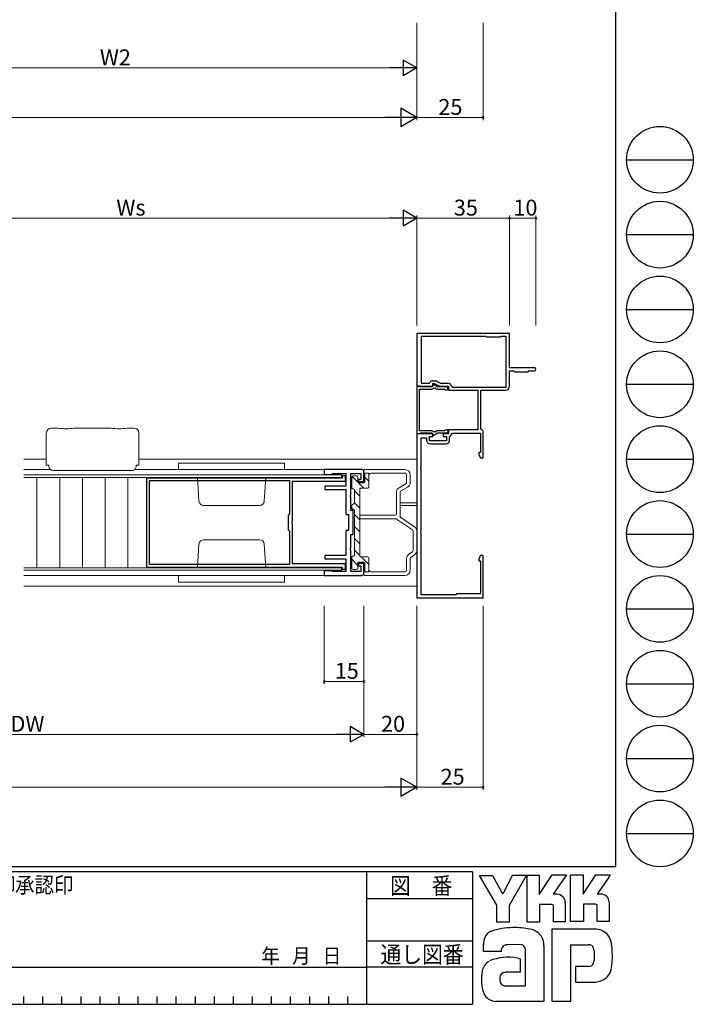
# Model space of a CAD drawing. Extents: x 0 to 1133, y 0 to 806.
# Drawn here: x 879 to 1133, y 0 to 372 of the extents above; entities that cross this region are included whole.
import ezdxf

# ---------------------------------------------------------------- set-up
doc = ezdxf.new("R2010")
doc.units = 0
for name, color, linetype, lineweight in [('YKK_11', 7, 'CONTINUOUS', 30), ('YKK_12', 2, 'CONTINUOUS', 13), ('YKK_13', 4, 'CONTINUOUS', 13), ('YKK_D', 6, 'CONTINUOUS', 13)]:
    doc.layers.add(name, color=color, linetype=linetype, lineweight=lineweight)
doc.layers.add('YKK_ZWAK', color=7, linetype='CONTINUOUS')
doc.styles.get("Standard").update_dxf_attribs({"font": 'ROMANS.SHX', "bigfont": 'EXTFONT.SHX'})
doc.styles.add('YKK_OSSTYLE1', font='romans.shx', dxfattribs={"width": 0.9, "bigfont": 'EXTFONT.SHX'})

# ---------------------------------------------------------------- blocks, each defined once
blk = doc.blocks.new('A201')
at = {"layer": 'YKK_ZWAK', "color": 254, "linetype": 'Continuous'}
for p, q in [((571, 410), (571, 35)), ((571, 35), (21, 35)), ((544, 34), (21, 34)), ((524, 34), (524, 9)), ((544, 34), (544, 9)), ((562.55, 24.63), (562.55, 33.49)), ((562.55, 33.49), (564.89, 33.49)), ((564.89, 29.78), (567.34, 33.49)), ((564.89, 33.49), (564.89, 29.78)), ((567.34, 33.49), (570.04, 33.49)), ((570.04, 33.49), (569.77, 33.02)), ((548.59, 27.71), (545.31, 33.35)), ((545.31, 33.35), (547.82, 33.35)), ((547.82, 33.35), (549.62, 29.99)), ((551.6, 33.43), (549.77, 29.88)), ((554.19, 33.43), (550.95, 27.7)), ((551.6, 33.43), (554.19, 33.43)), ((554.33, 24.55), (554.33, 33.41)), ((554.33, 33.41), (556.63, 33.41)), ((556.63, 29.77), (559.04, 33.45)), ((556.63, 33.41), (556.63, 29.77)), ((559.04, 33.45), (561.77, 33.45)), ((561.77, 33.45), (559.24, 29.78)), ((569.77, 33.02), (567.54, 29.84)), ((549.62, 29.99), (549.77, 29.88)), ((559.99, 29.78), (559.24, 29.78)), ((568.29, 29.84), (567.54, 29.84)), ((561.53, 28.24), (561.53, 24.61)), ((569.83, 28.24), (569.83, 24.65)), ((548.59, 24.53), (548.59, 27.71)), ((550.95, 27.7), (550.95, 24.53)), ((558.98, 27.87), (556.7, 27.87)), ((556.7, 27.87), (556.7, 24.55)), ((559.29, 27.75), (558.98, 27.87)), ((559.29, 24.61), (559.29, 27.75)), ((567.26, 27.89), (564.99, 27.89)), ((564.99, 27.89), (564.99, 24.63)), ((567.57, 27.77), (567.26, 27.89)), ((567.57, 24.65), (567.57, 27.77)), ((550.95, 24.53), (548.59, 24.53)), ((556.7, 24.55), (554.33, 24.55)), ((561.53, 24.61), (559.29, 24.61)), ((564.99, 24.63), (562.55, 24.63)), ((567.57, 24.68), (567.61, 24.65)), ((569.83, 24.65), (567.57, 24.65)), ((559.02, 23.22), (559.02, 9.57)), ((567.3, 23.22), (559.02, 23.22)), ((524, 21), (544, 21)), ((546.08, 18.95), (546.08, 20.33)), ((549.41, 18.95), (546.08, 18.95)), ((553.25, 20.28), (550.61, 20.23)), ((554.02, 12.52), (554.02, 19.47)), ((557.51, 20.01), (557.51, 9.59)), ((562.61, 9.57), (562.61, 20.24)), ((562.61, 20.24), (565.93, 20.24)), ((566.98, 19.17), (566.99, 17.29)), ((552.55, 17.73), (553.05, 17.62)), ((553.05, 17.62), (553.05, 15.05)), ((452, 16), (524, 16)), ((553.05, 15.05), (550.2, 15.05)), ((566.01, 16.15), (563.48, 16.15)), ((563.48, 16.15), (563.48, 13.2)), ((563.48, 13.2), (567.28, 13.2)), ((567.28, 13.2), (568.06, 13.37)), ((550, 12.52), (554.02, 12.52)), ((553.71, 12.52), (553.96, 12.52)), ((554.02, 12.52), (554.02, 12.52)), ((549.41, 9.53), (548.34, 9.53)), ((557.28, 9.55), (549.41, 9.53)), ((557.51, 9.59), (557.28, 9.55)), ((559.02, 9.57), (562.05, 9.57)), ((562.05, 9.57), (562.61, 9.57)), ((21, 9), (544, 9))]:
    blk.add_line(p, q, dxfattribs=at)
at = {"layer": 'YKK_ZWAK', "color": 8, "linetype": 'Continuous'}
for p, q in [((573.13, 168.56), (585.73, 168.56)), ((573.13, 154.42), (585.73, 154.42)), ((573.13, 140.28), (585.73, 140.28)), ((573.13, 126.14), (585.73, 126.14)), ((573.13, 112), (585.73, 112)), ((573.13, 97.86), (585.73, 97.86)), ((573.13, 83.72), (585.73, 83.72)), ((573.13, 69.58), (585.73, 69.58)), ((573.13, 55.44), (585.73, 55.44)), ((573.13, 41.3), (585.73, 41.3))]:
    blk.add_line(p, q, dxfattribs=at)
at = {"layer": 'YKK_ZWAK', "color": 131, "linetype": 'Continuous'}
for p, q in [((524, 29), (544, 29)), ((544, 16), (524, 16)), ((459.2, 10.5), (459.2, 9)), ((462.8, 10.5), (462.8, 9)), ((466.4, 10.5), (466.4, 9)), ((470, 10.5), (470, 9)), ((473.6, 10.5), (473.6, 9)), ((477.2, 10.5), (477.2, 9)), ((480.8, 10.5), (480.8, 9)), ((484.4, 10.5), (484.4, 9)), ((488, 10.5), (488, 9)), ((491.6, 10.5), (491.6, 9)), ((495.2, 10.5), (495.2, 9)), ((498.8, 10.5), (498.8, 9)), ((502.4, 10.5), (502.4, 9)), ((506, 10.5), (506, 9)), ((509.6, 10.5), (509.6, 9)), ((513.2, 10.5), (513.2, 9)), ((516.8, 10.5), (516.8, 9)), ((520.4, 10.5), (520.4, 9))]:
    blk.add_line(p, q, dxfattribs=at)
at = {"layer": 'YKK_ZWAK', "color": 8, "linetype": 'Continuous'}
for centre in [(579.43, 168.56), (579.43, 154.42), (579.43, 140.28), (579.43, 126.14), (579.43, 112), (579.43, 97.86), (579.43, 83.72), (579.43, 69.58), (579.43, 55.44), (579.43, 41.3)]:
    blk.add_circle(centre, 6.3, dxfattribs=at)
at = {"layer": 'YKK_ZWAK', "color": 254, "linetype": 'Continuous'}
for centre, radius, start, end in [((559.99, 28.24), 1.54, 0.0017, 89.996), ((568.29, 28.29), 1.54, 0.0017, 89.996), ((548, 21.1), 1.75, 109.0213, 161.5126), ((551.66, 10.86), 12.63, 89.8916, 109.3085), ((552.03, 8.67), 14.82, 78.7801, 91.4694), ((554.38, 20.07), 3.18, 40.6642, 80.3169), ((567.19, 20.11), 3.1, 14.4457, 87.0875), ((549.69, 20.31), 3.6, 158.4108, 179.7178), ((554.22, 20.08), 3.29, 358.7806, 38.7656), ((555.55, 18.15), 14.9, 350.9903, 10.6762), ((550.91, 18.99), 1.51, 138.4638, 181.7136), ((550.51, 19.02), 1.21, 85.5055, 126.7804), ((552.9, 19.18), 1.16, 14.7552, 72.4499), ((566.05, 19.37), 0.878, 16.4312, 96.9166), ((564.38, 18.85), 2.62, 4.9342, 17.0355), ((548.59, 14.77), 2.79, 121.8271, 169.0847), ((550.8, 8.39), 9.51, 79.381, 112.0583), ((566.01, 17.08), 0.933, 269.9547, 342.9014), ((564.36, 17.54), 2.64, 343.6902, 354.7536), ((553.61, 13.72), 7.92, 168.7637, 199.8008), ((550.21, 14.01), 1.03, 90.3395, 178.0364), ((567.24, 16.32), 3.07, 285.4429, 349.9045), ((550.84, 13.77), 1.69, 171.082, 216.7192), ((550.18, 13.6), 1.09, 230.9728, 260.7549), ((548.6, 12.25), 2.73, 207.3144, 263.5946)]:
    blk.add_arc(centre, radius, start, end, dxfattribs=at)
at = {"layer": 'YKK_ZWAK', "color": 131, "linetype": 'Continuous', "style": 'YKK_OSSTYLE1', "width": 0.9}
for s, height, p in [('御承認印', 3, (453.91, 30.05)), ('図\u3000番', 3.2, (528.43, 29.81)), ('年   月   日', 2.828, (504.13, 16.74)), ('通し図番', 3.2, (526.63, 16.8))]:
    blk.add_text(s, height=height, dxfattribs=at).set_placement(p)

msp = doc.modelspace()

# ---------------------------------------------------------------- linework, layer by layer
at = {"layer": 'YKK_11', "color": 0, "linetype": 'ByBlock', "lineweight": -2, "ltscale": 0.5}
for p, q in [((1064, 253.55), (1029, 253.55)), ((1029, 253.55), (1029, 233.55)), ((1064, 240.55), (1064, 253.55)), ((1055.2, 252.35), (1030.6, 252.35)), ((1030.6, 252.35), (1030.6, 234.75)), ((1055.2, 252.35), (1030.6, 252.35)), ((1055.5, 252.05), (1055.2, 252.35)), ((1060.5, 252.05), (1055.5, 252.05)), ((1060.8, 252.35), (1060.5, 252.05)), ((1062.8, 252.35), (1060.8, 252.35)), ((1062.8, 233.25), (1062.8, 252.35)), ((1073.4, 240.55), (1064, 240.55)), ((1064, 233.55), (1064, 239.35)), ((1064, 239.35), (1065.7, 239.35)), ((1065.7, 239.35), (1066, 239.05)), ((1066, 239.05), (1071, 239.05)), ((1071, 239.05), (1071.3, 239.35)), ((1071.3, 239.35), (1073.4, 239.35)), ((1030.6, 234.75), (1033.8, 234.75)), ((1033.8, 234.75), (1033.97, 235.05)), ((1034.84, 235.55), (1035.97, 235.55)), ((1035, 233.55), (1035, 234.55)), ((1035, 234.55), (1035.5, 234.55)), ((1035.5, 234.55), (1037.64, 233.55)), ((1036.4, 235.46), (1037.91, 234.75)), ((1037.91, 234.75), (1040.7, 234.75)), ((1029, 233.55), (1035, 233.55)), ((1029, 233.55), (1029, 215.65)), ((1030, 233.55), (1029, 233.55)), ((1030.17, 233.45), (1030, 233.55)), ((1030, 216.7), (1030, 232.5)), ((1030, 232.5), (1034.63, 232.5)), ((1030.43, 233.3), (1030.17, 233.45)), ((1034.75, 233.3), (1030.43, 233.3)), ((1035.28, 234.21), (1034.75, 233.3)), ((1036.85, 233.3), (1035.28, 234.21)), ((1035.43, 232.89), (1035.82, 232.97)), ((1035.82, 232.97), (1036.4, 232.63)), ((1040.2, 233.3), (1036.85, 233.3)), ((1036.9, 232.5), (1039.45, 232.5)), ((1037.64, 233.55), (1041, 233.55)), ((1039.45, 232.5), (1039.7, 232.37)), ((1041, 233.55), (1041, 232.05)), ((1041, 232.05), (1052, 232.05)), ((1042.18, 233.5), (1042.47, 233.25)), ((1042.47, 233.25), (1062.8, 233.25)), ((1052, 232.05), (1052, 217.05)), ((1053.2, 217.35), (1053.2, 232.05)), ((1053.2, 232.05), (1062.5, 232.05)), ((1034.63, 216.7), (1030, 216.7)), ((1030.17, 215.75), (1030.43, 215.9)), ((1030.43, 215.9), (1034.75, 215.9)), ((1034.75, 215.9), (1035.28, 214.99)), ((1035.28, 214.99), (1036.85, 215.9)), ((1035.82, 216.23), (1035.43, 216.31)), ((1036.4, 216.57), (1035.82, 216.23)), ((1036.85, 215.9), (1040.2, 215.9)), ((1039.45, 216.7), (1036.9, 216.7)), ((1039.7, 216.83), (1039.45, 216.7)), ((1052, 217.05), (1041, 217.05)), ((1041, 217.05), (1041, 215.55)), ((1041.4, 214.28), (1042.5, 215.85)), ((1042.5, 215.85), (1053, 215.85)), ((1053, 215.85), (1053, 208.55)), ((1053.5, 217.05), (1053.2, 217.35)), ((1054, 216.55), (1053.5, 217.05)), ((1054, 206.55), (1054, 216.55)), ((1029, 215.65), (1030, 215.65)), ((1029, 215.55), (1029, 153.55)), ((1035, 215.55), (1029, 215.55)), ((1030, 215.65), (1030.17, 215.75)), ((1030.6, 203.01), (1030.6, 214.05)), ((1030.6, 214.05), (1032.6, 214.05)), ((1032.6, 214.05), (1032.6, 213.25)), ((1033.8, 212.95), (1033.8, 214.55)), ((1033.8, 214.55), (1035, 214.55)), ((1040.2, 212.95), (1033.8, 212.95)), ((1035, 214.55), (1035, 215.55)), ((1041, 215.55), (1039, 215.55)), ((1039, 215.55), (1039, 214.55)), ((1039, 214.55), (1040.2, 214.55)), ((1040.2, 214.55), (1040.2, 212.95)), ((1041.4, 213.25), (1041.4, 214.28)), ((1034.1, 211.75), (1039.9, 211.75)), ((1053, 208.55), (1052.37, 208.55)), ((1052.37, 208.55), (1052.37, 207.64)), ((1052.37, 207.64), (1053, 206.55)), ((1053, 206.55), (1054, 206.55)), ((1008.2, 202.05), (994, 202.05)), ((994, 202.05), (994, 200.25)), ((1009, 197.55), (1009, 201.25)), ((1030.48, 202.83), (1030.6, 203.01)), ((1030.48, 202.28), (1030.48, 202.83)), ((1030.6, 202.09), (1030.48, 202.28)), ((1030.6, 179.01), (1030.6, 202.09)), ((926.95, 199), (1000.95, 199)), ((926.95, 165.1), (926.95, 199)), ((928.05, 197.9), (980.85, 197.9)), ((928.05, 166.2), (928.05, 197.9)), ((928.05, 197.9), (980.85, 197.9)), ((980.85, 197.9), (980.85, 185.25)), ((1001.95, 197.5), (981.95, 197.5)), ((981.95, 197.5), (981.95, 182.51)), ((994, 200.25), (996.8, 200.25)), ((996.8, 200.25), (996.99, 200.4)), ((996.99, 200.4), (997.19, 200.55)), ((997.19, 200.55), (1002.2, 200.55)), ((1000.95, 199), (1000.95, 199.8)), ((1000.95, 199.8), (1001.95, 199.8)), ((1001.95, 199.8), (1001.95, 197.5)), ((1002.2, 200.55), (1002.2, 195.75)), ((1004, 192.51), (1004, 200.55)), ((1004, 200.55), (1007.8, 200.55)), ((1007.8, 198.35), (1007, 198.35)), ((1007, 198.35), (1007, 197.55)), ((1007, 197.55), (1009, 197.55)), ((1007.8, 200.55), (1007.8, 198.35)), ((1002.2, 195.75), (994.2, 195.75)), ((994.2, 195.75), (994.2, 194.55)), ((994.2, 194.55), (1002.2, 194.55)), ((1002.2, 194.55), (1002.2, 185.05)), ((1003.88, 192.33), (1004, 192.51)), ((1003.88, 191.78), (1003.88, 192.33)), ((1004, 191.59), (1003.88, 191.78)), ((1004, 186.55), (1004, 191.59)), ((1005, 186.55), (1004, 186.55)), ((1005, 182.51), (1005, 186.55)), ((980.65, 185.05), (980.35, 184.75)), ((980.35, 184.75), (980.35, 179.35)), ((980.85, 185.25), (980.65, 185.05)), ((981.95, 182.51), (981.83, 182.33)), ((981.83, 182.33), (981.83, 181.78)), ((1002.2, 185.05), (1003.2, 185.05)), ((1003.2, 185.05), (1003.2, 179.05)), ((1004.88, 182.33), (1005, 182.51)), ((1004.88, 181.78), (1004.88, 182.33)), ((980.35, 179.35), (980.65, 179.05)), ((980.65, 179.05), (980.85, 178.85)), ((980.85, 178.85), (980.85, 166.2)), ((981.83, 181.78), (981.95, 181.59)), ((981.95, 181.59), (981.95, 166.6)), ((1003.2, 179.05), (1002.2, 179.05)), ((1002.2, 179.05), (1002.2, 169.55)), ((1005, 181.59), (1004.88, 181.78)), ((1005, 177.55), (1005, 181.59)), ((1030.48, 178.83), (1030.6, 179.01)), ((1030.48, 178.28), (1030.48, 178.83)), ((1004, 172.51), (1004, 177.55)), ((1004, 177.55), (1005, 177.55)), ((1030.6, 178.09), (1030.48, 178.28)), ((1030.6, 154.75), (1030.6, 178.09)), ((1003.88, 172.33), (1004, 172.51)), ((1003.88, 171.78), (1003.88, 172.33)), ((1004, 171.59), (1003.88, 171.78)), ((1004, 163.55), (1004, 171.59)), ((1002.2, 169.55), (994.2, 169.55)), ((994.2, 169.55), (994.2, 168.35)), ((994.2, 168.35), (1002.2, 168.35)), ((1002.2, 168.35), (1002.2, 163.55)), ((1053, 169.55), (1052.37, 168.46)), ((1052.37, 168.46), (1052.37, 167.55)), ((1052.37, 167.55), (1053, 167.55)), ((1054, 169.55), (1053, 169.55)), ((1053, 167.55), (1053, 155.05)), ((1054, 153.55), (1054, 169.55)), ((1000.95, 165.1), (926.95, 165.1)), ((980.85, 166.2), (928.05, 166.2)), ((981.95, 166.6), (1001.95, 166.6)), ((996.8, 163.85), (994, 163.85)), ((994, 163.85), (994, 162.05)), ((996.99, 163.7), (996.8, 163.85)), ((1000.95, 164.3), (1000.95, 165.1)), ((1001.95, 164.3), (1000.95, 164.3)), ((1001.95, 166.6), (1001.95, 164.3)), ((1009, 166.55), (1007, 166.55)), ((1007, 166.55), (1007, 165.75)), ((1007, 165.75), (1007.8, 165.75)), ((1007.8, 165.75), (1007.8, 163.55)), ((1009, 162.85), (1009, 166.55)), ((994, 162.05), (1008.2, 162.05)), ((997.19, 163.55), (996.99, 163.7)), ((1002.2, 163.55), (997.19, 163.55)), ((1007.8, 163.55), (1004, 163.55)), ((1029, 153.55), (1054, 153.55)), ((1043.7, 154.75), (1030.6, 154.75)), ((1044, 155.05), (1043.7, 154.75)), ((1053, 155.05), (1044, 155.05))]:
    msp.add_line(p, q, dxfattribs=at)
for centre, radius, start, end in [((1073.4, 239.95), 0.6, 270, 90), ((1034.84, 234.55), 1, 90, 150), ((1035.97, 234.55), 1, 65.0001, 90), ((1040.7, 233.25), 1.5, 9.5941, 90), ((1034.63, 233.5), 1, 270, 322.712), ((1036.9, 233.5), 1, 240, 270), ((1040.2, 232.7), 0.6, 213.749, 90), ((1062.5, 233.55), 1.5, 270, 360), ((1034.63, 215.7), 1, 37.288, 90), ((1036.9, 215.7), 1, 90, 120), ((1040.2, 216.5), 0.6, 270, 146.251), ((1034.1, 213.25), 1.5, 180, 270), ((1039.9, 213.25), 1.5, 270, 360), ((1008.2, 201.25), 0.8, 0, 90), ((1008.2, 162.85), 0.8, 270, 360)]:
    msp.add_arc(centre, radius, start, end, dxfattribs=at)
at = {"layer": 'YKK_12'}
for p, q in [((880.5, 206.05), (889, 206.05)), ((924, 206.05), (1029, 206.05)), ((1022.7, 189.55), (1029, 189.55)), ((1022.7, 188.55), (1029, 188.55)), ((880.5, 158.05), (1029, 158.05))]:
    msp.add_line(p, q, dxfattribs=at)
at = {"layer": 'YKK_12', "lineweight": 13, "ltscale": 0.5}
for p, q in [((880.5, 202.05), (890.6, 202.05)), ((922.4, 202.05), (994.3, 202.05)), ((1000.5, 200.1), (880.5, 200.1)), ((1000.5, 199.1), (880.5, 199.1)), ((885.47, 165), (885.47, 199.1)), ((894.06, 165), (894.06, 199.1)), ((902.65, 165), (902.65, 199.1)), ((911.24, 165), (911.24, 199.1)), ((919.83, 165), (919.83, 199.1)), ((1000.5, 200.1), (1000.5, 199.1)), ((880.5, 165), (1000.5, 165)), ((880.5, 164), (1000.5, 164)), ((1000.5, 165), (1000.5, 164)), ((994.3, 162.05), (880.5, 162.05))]:
    msp.add_line(p, q, dxfattribs=at)
at = {"layer": 'YKK_13'}
for p, q in [((893.5, 217.75), (891, 217.75)), ((913.5, 217.75), (899.5, 217.75)), ((922, 217.75), (919.5, 217.75)), ((889, 215.75), (889, 203.75)), ((924, 203.75), (924, 215.75)), ((889, 203.75), (890, 203.75)), ((890, 203.25), (890, 203.75)), ((891.5, 201.75), (921.5, 201.75)), ((924, 203.75), (923, 203.75)), ((923, 203.25), (923, 203.75)), ((979, 204.55), (939, 204.55)), ((939, 202.05), (939, 204.55)), ((939, 202.05), (944, 202.05)), ((944, 202.05), (979, 202.05)), ((979, 204.55), (979, 202.05)), ((1009, 201.75), (1009, 200.95)), ((1009.3, 202.05), (1024.5, 202.05)), ((946.69, 190.18), (946.07, 199.15)), ((971.3, 190.18), (971.93, 199.15)), ((1004.4, 195.25), (1004.4, 199.25)), ((1004.48, 199.52), (1006.71, 197.29)), ((1006.2, 199.75), (1004.9, 199.75)), ((1006.7, 197.35), (1006.7, 199.25)), ((1009.3, 200.65), (1010.8, 200.65)), ((1009.3, 200.65), (1009.3, 197.35)), ((1009.3, 199.19), (1010.8, 197.69)), ((1010.8, 200.65), (1010.8, 195.35)), ((1011.8, 200.65), (1024.6, 200.65)), ((1025.1, 200.15), (1025.1, 197.15)), ((1026.5, 200.05), (1026.5, 197.2)), ((1004.43, 195.08), (1004.73, 194.78)), ((1005, 194.75), (1004.9, 194.75)), ((1005.5, 194.25), (1005.5, 189.55)), ((1005.5, 194.01), (1007.5, 192.01)), ((1006.94, 197.06), (1008.95, 195.05)), ((1007, 197.05), (1009, 197.05)), ((1007.5, 169.35), (1007.5, 194.75)), ((1007.8, 195.05), (1010.5, 195.05)), ((1021.3, 185.35), (1021.3, 193.5)), ((1024.85, 196.71), (1022.3, 195.23)), ((1022.7, 184.41), (1022.7, 193.56)), ((1025.5, 195.47), (1022.95, 193.99)), ((969.56, 188.55), (948.44, 188.55)), ((1004.4, 187.55), (1004.4, 188.55)), ((1005, 189.05), (1004.9, 189.05)), ((1004.9, 187.05), (1005, 187.05)), ((1005.5, 189.52), (1007.5, 187.52)), ((1005.5, 169.85), (1005.5, 186.55)), ((1005.5, 185.03), (1007.5, 183.03)), ((1007.5, 184.85), (1020.8, 184.85)), ((1007.5, 183.45), (1021.09, 183.45)), ((1027.38, 179.26), (1021.37, 183.36)), ((1028.13, 180.45), (1022.92, 184)), ((1005.5, 180.54), (1007.5, 178.54)), ((1027.6, 178.85), (1027.6, 171.45)), ((1029, 178.79), (1029, 171.51)), ((969.56, 175.55), (948.44, 175.55)), ((1005.5, 176.05), (1007.5, 174.05)), ((946.69, 173.92), (946.07, 164.95)), ((971.3, 173.92), (971.93, 164.95)), ((1005.5, 171.56), (1007.5, 169.56)), ((1004.4, 168.85), (1004.4, 164.85)), ((1004.4, 168.17), (1006.7, 165.87)), ((1005, 169.35), (1004.9, 169.35)), ((1007.8, 169.05), (1010.5, 169.05)), ((1008.01, 169.05), (1010.8, 166.26)), ((1010.8, 163.45), (1010.8, 168.75)), ((1025.1, 163.95), (1025.1, 168.43)), ((1027.38, 171.04), (1025.98, 170.09)), ((1026.5, 164.05), (1026.5, 168.49)), ((1028.12, 169.85), (1026.72, 168.9)), ((1006.2, 164.35), (1004.9, 164.35)), ((1006.7, 166.75), (1006.7, 164.85)), ((1007, 167.05), (1009, 167.05)), ((1009.3, 163.45), (1009.3, 166.75)), ((939, 162.05), (939, 159.55)), ((939, 162.05), (944, 162.05)), ((944, 162.05), (979, 162.05)), ((979, 159.55), (979, 162.05)), ((1009, 162.35), (1009, 163.15)), ((1009.3, 163.45), (1010.8, 163.45)), ((1009.3, 162.05), (1024.5, 162.05)), ((1011.8, 163.45), (1024.6, 163.45)), ((979, 159.55), (939, 159.55))]:
    msp.add_line(p, q, dxfattribs=at)
for centre, radius, start, end in [((891, 215.75), 2, 90, 180), ((896.5, 234.28), 16.8, 259.7145, 280.2855), ((916.5, 234.28), 16.8, 259.7145, 280.2855), ((922, 215.75), 2, 0, 90), ((891.5, 203.25), 1.5, 180, 270), ((921.5, 203.25), 1.5, 270, 0), ((1009.3, 201.75), 0.3, 90.0001, 180.0001), ((1009.3, 200.95), 0.3, 180.0001, 270.0001), ((1024.5, 200.05), 2, 0.0001, 90.0001), ((1004.9, 199.25), 0.5, 89.9965, 179.9965), ((1006.2, 199.25), 0.5, 359.9965, 89.9965), ((1007, 197.35), 0.3, 179.9965, 270.0001), ((1009, 197.35), 0.3, 270.0001, 0.0001), ((1011.8, 199.65), 1, 90.0001, 180.0001), ((1024.6, 200.15), 0.5, 0.0001, 90.0001), ((1024.5, 197.2), 2, 300.0691, 0.0001), ((1004.9, 195.25), 0.5, 179.9965, 270.0001), ((1005, 194.25), 0.5, 0.0001, 90.0001), ((1007.8, 194.75), 0.3, 90.0001, 180.0001), ((1010.5, 195.35), 0.3, 270.0001, 0.0001), ((1023.3, 193.5), 2, 120.0691, 180.0001), ((1023.2, 193.56), 0.5, 120.0691, 180.0001), ((1024.6, 197.15), 0.5, 300.0691, 0.0001), ((948.44, 190.3), 1.75, 184, 270), ((969.56, 190.3), 1.75, 270, 356), ((1004.9, 188.55), 0.5, 89.9965, 179.9965), ((1004.9, 187.55), 0.5, 179.9965, 269.9965), ((1005, 189.55), 0.5, 269.9965, 0.0001), ((1005, 186.55), 0.5, 0.0001, 89.9715), ((1020.8, 185.35), 0.5, 270.0001, 0.0001), ((1021.09, 182.95), 0.5, 55.6826, 90.0001), ((1023.2, 184.41), 0.5, 180.0001, 235.6826), ((1027.1, 178.85), 0.5, 0.003, 55.6826), ((1027, 178.79), 2, 0.003, 55.6826), ((948.44, 173.8), 1.75, 90, 176), ((969.56, 173.8), 1.75, 4, 90), ((1027.1, 171.45), 0.5, 304.1682, 0.003), ((1027, 171.51), 2, 304.1682, 0.003), ((1004.9, 168.85), 0.5, 90.0001, 180.0037), ((1005, 169.85), 0.5, 270.0001, 0.0001), ((1007.8, 169.35), 0.3, 180.0001, 270.0001), ((1010.5, 168.75), 0.3, 0.0001, 90.0001), ((1027.1, 168.43), 2, 124.1682, 180.0001), ((1027, 168.49), 0.5, 124.1682, 180.0001), ((1004.9, 164.85), 0.5, 180.0037, 270.0037), ((1006.2, 164.85), 0.5, 270.0037, 0.0037), ((1007, 166.75), 0.3, 90.0001, 180.0037), ((1009, 166.75), 0.3, 0.0001, 90.0001), ((1011.8, 164.45), 1, 180.0001, 270.0001), ((1024.5, 164.05), 2, 270.0001, 0.0001), ((1024.6, 163.95), 0.5, 270.0001, 0.0001), ((1009.3, 163.15), 0.3, 90.0001, 180.0001), ((1009.3, 162.35), 0.3, 180.0001, 270.0001)]:
    msp.add_arc(centre, radius, start, end, dxfattribs=at)
at = {"layer": 'YKK_D'}
for p, q in [((1029, 370.84), (1029, 352.84)), ((1029, 370.84), (1029, 334.1)), ((1029, 370.84), (1029, 334.1)), ((1054, 370.84), (1054, 334.1)), ((802.5, 353.84), (1023, 353.84)), ((536, 335.1), (1022, 335.1)), ((1029, 335.1), (1054, 335.1)), ((1029, 256.55), (1029, 298.05)), ((1029, 256.55), (1029, 298.05)), ((1064, 256.55), (1064, 298.05)), ((1064, 256.55), (1064, 298.05)), ((1074, 256.55), (1074, 298.05)), ((815, 297.05), (1023, 297.05)), ((1029, 297.05), (1064, 297.05)), ((1064, 297.05), (1074, 297.05)), ((994, 150.55), (994, 121)), ((1009, 150.55), (1009, 121)), ((1009, 150.55), (1009, 101)), ((1009, 150.55), (1009, 101)), ((1029, 150.55), (1029, 81)), ((1029, 150.55), (1029, 81)), ((1029, 150.55), (1029, 101)), ((1054, 150.55), (1054, 81)), ((994, 122), (1009, 122)), ((755, 102), (1003, 102)), ((1029, 102), (1009, 102)), ((1022, 82), (536, 82)), ((1029, 82), (1054, 82))]:
    msp.add_line(p, q, dxfattribs=at)
at = {"layer": 'YKK_D', "lineweight": -2}
for p, q in [((1029, 353.84), (1018.61, 353.84)), ((1029, 353.84), (1023.8, 356.84)), ((1023.8, 356.84), (1023.8, 350.84)), ((1029, 353.84), (1023.8, 350.84)), ((1029, 335.1), (1022.94, 338.6)), ((1022.94, 338.6), (1022.94, 331.6)), ((1029, 335.1), (1016.88, 335.1)), ((1029, 335.1), (1022.94, 331.6)), ((1029, 297.05), (1023.8, 300.05)), ((1023.8, 300.05), (1023.8, 294.05)), ((1029, 297.05), (1018.61, 297.05)), ((1029, 297.05), (1023.8, 294.05)), ((1009, 102), (1003.8, 105)), ((1003.8, 105), (1003.8, 99)), ((1009, 102), (998.61, 102)), ((1009, 102), (1003.8, 99)), ((1029, 82), (1016.88, 82)), ((1029, 82), (1022.94, 85.5)), ((1022.94, 85.5), (1022.94, 78.5)), ((1029, 82), (1022.94, 78.5))]:
    msp.add_line(p, q, dxfattribs=at)
at = {"layer": 'YKK_D', "linetype": 'ByBlock', "const_width": 0.85}
for points in [[(1053.89, 335.1, 1), (1054.11, 335.1, 1)], [(1063.89, 297.05, 1), (1064.11, 297.05, 1)], [(1064.11, 297.05, 1), (1063.89, 297.05, 1)], [(1073.89, 297.05, 1), (1074.11, 297.05, 1)], [(994.11, 122, 1), (993.89, 122, 1)], [(1008.89, 122, 1), (1009.11, 122, 1)], [(1028.89, 102, 1), (1029.11, 102, 1)], [(1053.89, 82, 1), (1054.11, 82, 1)]]:
    msp.add_lwpolyline(points, format="xyb", close=True, dxfattribs=at)

# ---------------------------------------------------------------- block references
at = {"layer": 'YKK_ZWAK', "xscale": 2, "yscale": 2, "zscale": 2}
msp.add_blockref('A201', (-38, -18), dxfattribs=at)

# ---------------------------------------------------------------- texts
at = {"layer": 'YKK_D'}
for s, p in [('W2', (909.23, 354.84)), ('Ws', (915.48, 298.05)), ('35', (1042.98, 298.05)), ('10', (1065.48, 298.05)), ('20', (1015.48, 103))]:
    msp.add_text(s, height=6, dxfattribs=at).set_placement(p)
for s, p in [('25', (1037.13, 336.1)), ('15', (997.98, 123)), ('DW', (875.48, 103)), ('25', (1037.98, 83))]:
    msp.add_text(s, height=6, rotation=0.0001, dxfattribs=at).set_placement(p)

doc.saveas('drawing.dxf')
